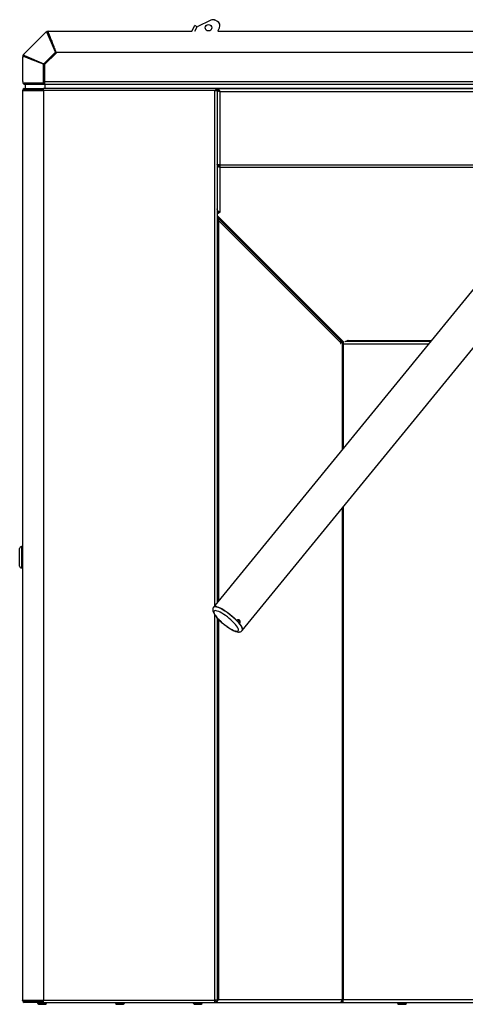
# Model space of a CAD drawing. Units: millimetres. Extents: x -2929 to 3063, y -1905 to 1488.
# Drawn here: x -401 to 57, y 476 to 1488 of the extents above; entities that cross this region are included whole.
import ezdxf

# ---------------------------------------------------------------- set-up
doc = ezdxf.new("R2010")
doc.units = ezdxf.units.MM

msp = doc.modelspace()

# ---------------------------------------------------------------- linework, layer by layer
at = {"color": 7, "linetype": 'Continuous', "lineweight": 25}
for p, q in [((-224.4, 1476.2), (-221.3, 1481.9)), ((-218.9, 1480.5), (-221.3, 1481.9)), ((-221.3, 1476.1), (-218.9, 1480.5)), ((-204.9, 1487.4), (-218.9, 1480.5)), ((-198, 1486.1), (-200.3, 1487.3)), ((-197.4, 1476.1), (-195.8, 1479.7)), ((-397.3, 1452.1), (-374.1, 1475.3)), ((-373.1, 1474.3), (-374.1, 1475.3)), ((-364.4, 1454.6), (-373.1, 1474.3)), ((-373.1, 1474.3), (-372.1, 1473.3)), ((-364.4, 1454.6), (-372.1, 1473.3)), ((-371.9, 1476.2), (-371.9, 1474.8)), ((-371.9, 1476.2), (-224.4, 1476.2)), ((-371.9, 1473.4), (-371.9, 1474.8)), ((-197.3, 1476.2), (382.7, 1476.2)), ((-398.2, 1424.3), (-398.2, 1449.9)), ((-396.8, 1449.9), (-398.2, 1449.9)), ((-397.3, 1452.1), (-396.3, 1451.1)), ((-395.4, 1449.9), (-396.8, 1449.9)), ((-396.3, 1451.1), (-376.6, 1442.4)), ((-396.3, 1451.1), (-395.3, 1450.2)), ((-395.3, 1450.2), (-376.6, 1442.4)), ((-376.6, 1442.4), (-364.4, 1454.6)), ((-376.1, 1442.2), (-364.2, 1454.1)), ((-363.9, 1453.6), (-375.7, 1441.9)), ((-364.2, 1454.1), (-364.4, 1454.6)), ((-364.1, 1454.7), (382.7, 1454.7)), ((-364.1, 1454.7), (-363.9, 1454.2)), ((-363.9, 1454.2), (-363.9, 1453.6)), ((-376.7, 1422.8), (-376.7, 1442.2)), ((-376.2, 1442), (-376.7, 1442.2)), ((-376.6, 1442.4), (-376.1, 1442.2)), ((-376.2, 1422.8), (-376.2, 1442)), ((-375.7, 1441.9), (-375.7, 1424.3)), ((-376.2, 1429.3), (-375.7, 1429.3)), ((-398.2, 1424.3), (-398.2, 1422.8)), ((-398.2, 1424.3), (-398.2, 1424.3)), ((-398.2, 1424.3), (-398.2, 1424.1)), ((-398.2, 1422.8), (-376.7, 1422.8)), ((-396.7, 1422.7), (-396.7, 1421.2)), ((-390.8, 1422.7), (-396.7, 1422.7)), ((-390.8, 1421.2), (-396.7, 1421.2)), ((-395.2, 1422.8), (-395.2, 1422.7)), ((-395.2, 1417.3), (-395.2, 1421.2)), ((-391.9, 1422.8), (-391.9, 1422.7)), ((-390.8, 1422.7), (-390.8, 1421.2)), ((-390.4, 1422.7), (-390.8, 1422.7)), ((-390.4, 1421.2), (-390.8, 1421.2)), ((-390.4, 1422.7), (-390.4, 1421.2)), ((-376.6, 1422.7), (-390.4, 1422.7)), ((-376.6, 1421.2), (-390.4, 1421.2)), ((-388.9, 1422.7), (-388.9, 1422.8)), ((-381.3, 1422.8), (-381.3, 1422.7)), ((-379.8, 1422.8), (-379.8, 1422.7)), ((-379.5, 1422.7), (-379.5, 1422.8)), ((-376.2, 1422.8), (-376.7, 1422.8)), ((-376.6, 1422.7), (-376.6, 1421.2)), ((-376.2, 1422.7), (-376.6, 1422.7)), ((-376.2, 1421.2), (-376.6, 1421.2)), ((-376.2, 1422.7), (-376.2, 1421.2)), ((-375.7, 1422.7), (-376.2, 1422.7)), ((-375.7, 1421.2), (-376.2, 1421.2)), ((-375.7, 1424.3), (384, 1424.3)), ((-375.7, 1424.3), (-375.7, 1421.2)), ((384, 1421.2), (-375.7, 1421.2)), ((-375.2, 1417.3), (-375.2, 1421.2)), ((-398.3, 1415.2), (-398.3, 1415.3)), ((-398.3, 1415.3), (-398.3, 1415.3)), ((-398.3, 1415), (-398.3, 1415.3)), ((-398.3, 1415.3), (-377.3, 1415.3)), ((-398.3, 1415.2), (-398.3, 1415)), ((-398.3, 1415), (-398.3, 479.6)), ((-398.3, 1415), (-398.3, 1415)), ((-396.8, 1415.8), (-396.8, 1417.3)), ((-396.8, 1417.3), (-391.1, 1417.3)), ((-396.8, 1415.8), (-391.1, 1415.8)), ((-396, 1415.4), (-396.3, 1415.3)), ((-396, 1415.4), (-378.3, 1415.4)), ((-396, 1415.3), (-396, 1415.4)), ((-394.5, 1415.8), (-394.5, 1415.4)), ((-391.1, 1415.8), (-391.1, 1417.3)), ((-391.1, 1417.3), (-390.8, 1417.3)), ((-391.1, 1415.8), (-390.8, 1415.8)), ((-390.8, 1415.8), (-390.8, 1417.3)), ((-390.8, 1417.3), (-377.3, 1417.3)), ((-390.8, 1415.8), (-377.3, 1415.8)), ((-381.8, 1415.8), (-381.8, 1415.4)), ((-378.3, 1415.4), (-378.3, 1415.3)), ((-377.3, 1415.8), (-377.3, 1417.3)), ((-377.3, 1417.3), (-376.8, 1417.3)), ((-377.3, 1415.8), (-376.8, 1415.8)), ((-377.3, 1415.3), (-377.3, 1415)), ((-377.3, 1415.3), (-377.3, 1415)), ((-377.3, 1415.3), (-377.3, 1415)), ((-377.3, 1415.3), (-377.3, 1415.3)), ((-377.3, 1415), (-376.8, 1415)), ((-376.8, 1415), (-376.8, 1417.3)), ((-198.3, 1417.3), (-376.8, 1417.3)), ((-200.6, 1415), (-376.8, 1415)), ((-376.8, 1415), (-376.8, 479.6)), ((-200.6, 885.7), (-200.6, 1415)), ((-199.8, 1415.4), (-198.3, 1415.4)), ((501.7, 1417.3), (-198.3, 1417.3)), ((-198.3, 1417.3), (501.7, 1417.3)), ((-198.3, 1417.3), (-198.3, 1415.8)), ((-198.3, 1415.8), (-198.3, 1417.3)), ((-198.3, 1415.8), (-198.3, 1415.8)), ((-196.8, 1415.4), (-198.3, 1415.4)), ((-198.3, 1415.4), (-198.3, 888.4)), ((-197.5, 1415.4), (-197.5, 1415.8)), ((-196.8, 1415.4), (-196.8, 1415.8)), ((-195.1, 1338.6), (-195.1, 1414.1)), ((-195.1, 1414.1), (498.5, 1414.1)), ((-198.3, 1338.5), (-196.8, 1338.5)), ((-196.8, 1338.7), (-196.8, 1338.5)), ((-196.2, 1337.7), (-196.2, 1338.7)), ((-195.9, 1338.7), (-195.9, 1337.6)), ((-195.1, 1336.4), (-195.1, 1338.6)), ((-195.1, 1338.6), (498.5, 1338.6)), ((-195.1, 1336.4), (498.5, 1336.4)), ((-195.1, 1289.9), (-195.1, 1336.4)), ((-198.3, 1289.3), (-196.3, 1290.3)), ((-198.3, 1288.3), (-195.1, 1289.9)), ((-198.3, 1286.5), (-68.1, 1156.3)), ((-196.8, 1290.1), (-196.8, 1290.7)), ((-71.2, 1157.9), (-198.3, 1285)), ((-71.2, 1155.7), (-196.8, 1281.3)), ((-196.8, 1281.3), (-196.8, 890.2)), ((83.1, 1233), (-200.5, 885.7)), ((-172.4, 859.9), (113.2, 1209.7)), ((-71.2, 1155.7), (-71.3, 1155.4)), ((-71.3, 1155.2), (-71.1, 1155.2)), ((-71.1, 1155.2), (-69.9, 1157.6)), ((-70.9, 1157.6), (-69.9, 1157.6)), ((-69.9, 1157.6), (-69.9, 1154.2)), ((-69.9, 1156.4), (-69.5, 1156)), ((-69.5, 1156), (-69.9, 1156)), ((-68.4, 1155.8), (-69.9, 1155.8)), ((-69.9, 1154.2), (-68.8, 1154.2)), ((-69.9, 1154.2), (-69.9, 1045.7)), ((-68.8, 1154.2), (-68.8, 1047.1)), ((18.7, 1154.2), (-68.8, 1154.2)), ((-66.6, 1157.1), (-63.7, 1158.5)), ((-66.2, 1157.3), (-62.2, 1157.3)), ((-63.4, 1158.2), (-63.7, 1158.5)), ((-63.4, 1158.2), (22, 1158.2)), ((-62.2, 1157.3), (21.3, 1157.3)), ((-69.9, 985.4), (-69.9, 480.4)), ((-68.8, 986.8), (-68.8, 480.4)), ((-401.3, 926.2), (-401.3, 944.2)), ((-398.3, 946.2), (-399.3, 946.2)), ((-399.3, 946.2), (-399.3, 924.2)), ((-399.3, 924.2), (-398.3, 924.2)), ((-200.6, 479.6), (-200.6, 875.7)), ((-198.3, 872.8), (-198.3, 479.6)), ((-196.8, 871.2), (-196.8, 480.4)), ((-398.3, 479.3), (-398.3, 479.6)), ((-398.3, 479.6), (-398.3, 479.6)), ((-398.3, 479.6), (-398.3, 479.4)), ((-398.3, 479.3), (-398.3, 479.3)), ((-377.3, 479.3), (-398.3, 479.3)), ((-396.8, 478.8), (-396.8, 477.3)), ((-391.2, 478.8), (-396.8, 478.8)), ((-391.2, 477.3), (-396.8, 477.3)), ((-396, 479.2), (-396, 479.3)), ((-396, 479.2), (-390.3, 479.2)), ((-391.2, 478.8), (-391.2, 477.3)), ((-390.8, 478.8), (-391.2, 478.8)), ((-390.8, 477.3), (-391.2, 477.3)), ((-390.8, 478.8), (-390.8, 477.3)), ((-390.1, 478.8), (-390.8, 478.8)), ((-377.3, 477.3), (-390.8, 477.3)), ((-390.3, 478.8), (-390.3, 479.3)), ((-388.1, 478.8), (-390.1, 478.8)), ((-377.3, 478.8), (-388.1, 478.8)), ((-387.8, 479.3), (-387.8, 478.8)), ((-382.9, 477.3), (-382.9, 476.8)), ((-382.9, 476.8), (-373.6, 476.8)), ((-381.9, 476.4), (-382.8, 476.4)), ((-373.8, 476.4), (-381.9, 476.4)), ((-376.8, 479.6), (-377.3, 479.6)), ((-377.3, 479.6), (-377.3, 479.3)), ((-377.3, 479.6), (-377.3, 479.3)), ((-377.3, 479.3), (-377.3, 479.3)), ((-377.3, 478.8), (-377.3, 477.3)), ((-376.8, 478.8), (-377.3, 478.8)), ((-376.8, 477.3), (-377.3, 477.3)), ((-376.8, 479.6), (-200.6, 479.6)), ((-376.8, 477.3), (-376.8, 479.6)), ((-376.8, 477.3), (-200.9, 477.3)), ((-373.6, 476.8), (-373.6, 477.3)), ((-302.9, 477.3), (-302.9, 476.8)), ((-302.9, 476.8), (-297.9, 476.8)), ((-293.8, 476.4), (-302.8, 476.4)), ((-297.9, 476.8), (-293.6, 476.8)), ((-293.6, 476.8), (-293.6, 477.3)), ((-222.9, 477.3), (-222.9, 476.8)), ((-222.9, 476.8), (-216.7, 476.8)), ((-213.8, 476.4), (-222.8, 476.4)), ((-216.7, 476.8), (-213.6, 476.8)), ((-213.6, 476.8), (-213.6, 477.3)), ((-200.9, 477.3), (-200.6, 477.3)), ((-198.3, 479.6), (-200.6, 479.6)), ((-200.3, 479.2), (-200.6, 479.2)), ((-200.6, 478.9), (-200, 479)), ((-200.6, 477.3), (-200.6, 478.8)), ((-200.6, 477.3), (-72.1, 477.3)), ((-200.3, 478.9), (-200.5, 479.2)), ((-200.3, 479.6), (-200.3, 479.2)), ((-200.3, 479.2), (-199.9, 479.2)), ((-196.8, 480.4), (-69.9, 480.4)), ((-72.1, 477.3), (-68.8, 477.3)), ((-70.2, 478.8), (-68.8, 478.8)), ((-69.9, 480.4), (-68.8, 480.4)), ((-68.8, 480.4), (372.2, 480.4)), ((-68.8, 477.3), (-68.8, 480.4)), ((-68.8, 477.3), (372.2, 477.3)), ((-12.9, 477.3), (-12.9, 476.8)), ((-12.9, 476.8), (-6.3, 476.8)), ((-3.8, 476.4), (-12.8, 476.4)), ((-6.3, 476.8), (-3.6, 476.8)), ((-3.8, 476.4), (-3.8, 476.4)), ((-3.6, 476.8), (-3.6, 477.3)), ((-3.6, 476.8), (-3.6, 477.3)), ((-3.6, 476.8), (-3.6, 476.8)), ((-380.6, 475.5), (-380.2, 475.5)), ((-380.2, 475.5), (-375.9, 475.5)), ((-300.6, 475.5), (-295.9, 475.5)), ((-220.6, 475.5), (-215.9, 475.5)), ((-10.6, 475.5), (-5.9, 475.5)), ((-5.9, 475.5), (-5.9, 475.5))]:
    msp.add_line(p, q, dxfattribs=at)
at = {"color": 7, "linetype": 'Continuous', "lineweight": 25, "flags": 128}
for points in [[(-395.6, 1422.8), (-395.4, 1422.7), (-395.1, 1422.7)], [(-195.1, 1338.4), (-195.1, 1338.6), (-195.1, 1338.6)], [(-71.3, 1155.4), (-71.3, 1155.3), (-71.3, 1155.2), (-71.3, 1155.2), (-71.3, 1155.1), (-71.2, 1155.1), (-71.2, 1155.1), (-71.1, 1155.1), (-71.1, 1155.2)], [(-197.9, 884), (-199.3, 884.4), (-200.4, 884.5), (-201.2, 884.4), (-201.8, 884.1), (-201.9, 884)], [(-201.1, 884.4), (-200.2, 884.5), (-199, 884.3), (-197.6, 883.9), (-196, 883.3), (-194.2, 882.4), (-192.2, 881.3), (-190.2, 880), (-188.1, 878.6), (-186, 877), (-183.9, 875.4), (-181.8, 873.6), (-179.9, 871.9), (-178.1, 870.1)], [(-172.4, 859.9), (-172.2, 860.3), (-172.1, 861.1), (-172.4, 862.1), (-172.9, 863.3), (-173.6, 864.6), (-174.7, 866.1), (-175.9, 867.7), (-177.4, 869.3), (-179, 871), (-180.8, 872.7), (-182.8, 874.4), (-184.8, 876.1), (-186.8, 877.7), (-188.9, 879.2), (-190.9, 880.5), (-192.8, 881.7), (-194.7, 882.7), (-196.4, 883.5), (-197.9, 884)], [(-198.1, 879.9), (-199.3, 880.2), (-200.3, 880.3), (-201, 880.1), (-201.5, 879.7), (-201.7, 879.1), (-201.6, 878.3), (-201.2, 877.3), (-200.6, 876.1), (-199.7, 874.8), (-198.5, 873.3), (-197.2, 871.8), (-195.6, 870.2), (-194, 868.6), (-192.2, 867.1), (-190.3, 865.6), (-188.4, 864.2), (-186.5, 862.9), (-184.7, 861.7), (-183, 860.8), (-181.4, 860), (-179.9, 859.5), (-178.7, 859.1), (-177.7, 859.1), (-177, 859.2), (-176.5, 859.6), (-176.3, 860.2), (-176.4, 861), (-176.8, 862.1), (-177.4, 863.2), (-178.3, 864.6), (-179.5, 866), (-180.8, 867.5), (-182.4, 869.1), (-184.1, 870.7), (-185.9, 872.3), (-187.7, 873.8), (-189.6, 875.2), (-191.5, 876.5), (-193.3, 877.6), (-195.1, 878.6), (-196.6, 879.3), (-198.1, 879.9)], [(-175.7, 869.4), (-176.6, 870.4), (-176.9, 870.8)], [(-175.3, 866.9), (-174.1, 865.3), (-173.2, 863.9), (-172.5, 862.6), (-172.2, 861.5), (-172.1, 860.6), (-172.4, 859.9), (-172.4, 859.9)]]:
    msp.add_lwpolyline(points, dxfattribs=at)
at = {"color": 7, "linetype": 'Continuous', "lineweight": 25}
msp.add_circle((-207.1, 1479.7), 3.35, dxfattribs=at)
for centre, radius, start, end in [((-202.7, 1482.9), 5, 61.2867, 116.2867), ((-200.4, 1481.7), 5, 336.6013, 61.2867), ((-371.9, 1473.1), 3.1, 90, 135), ((-371.9, 1473.1), 1.6, 90, 135), ((-395.1, 1449.9), 3.1, 135, 180), ((-395.1, 1449.9), 1.6, 135, 180), ((-395.1, 1424.3), 3.1, 208.9385, 239.0618), ((-396, 1415), 2.3, 110.1884, 172.5053), ((-396, 1415), 0.8, 90, 157.9757), ((-72.7, 1156.8), 1.88, 324.2881, 35.7119), ((-69.6, 1159), 2.99, 271.9357, 298.0643), ((-399.3, 944.2), 2, 90, 180), ((-399.3, 926.2), 2, 180, 270), ((-396, 479.6), 2.3, 187.4947, 249.8116), ((-396, 479.6), 0.8, 202.0243, 270), ((-382.4, 476.8), 0.5, 180, 224.6086), ((-380.6, 478.5), 3, 224.6086, 270), ((-375.9, 478.5), 3, 270, 315.3914), ((-374.1, 476.8), 0.5, 315.3914, 0), ((-302.4, 476.8), 0.5, 180, 224.6086), ((-300.6, 478.5), 3, 224.6086, 270), ((-295.9, 478.5), 3, 270, 315.3914), ((-294.1, 476.8), 0.5, 315.3914, 0), ((-222.4, 476.8), 0.5, 180, 224.6086), ((-220.6, 478.5), 3, 224.6086, 270), ((-215.9, 478.5), 3, 270, 315.3914), ((-214.1, 476.8), 0.5, 315.3914, 0), ((-72.6, 480), 2.77, 281.4218, 8.0495), ((-12.4, 476.8), 0.5, 180, 224.6086), ((-10.6, 478.5), 3, 224.6086, 270), ((-5.9, 478.5), 3, 270, 315.3914), ((-5.9, 478.5), 3, 270, 315.3914), ((-4.1, 476.8), 0.5, 315.3914, 0), ((-4.1, 476.8), 0.5, 315.3914, 0)]:
    msp.add_arc(centre, radius, start, end, dxfattribs=at)
msp.add_ellipse((-62.2, 1160.5), major_axis=(0, 3.2), ratio=0.53125, start_param=2.356194, end_param=3.141593, dxfattribs=at)
for points, knots in [([(-371.9, 1474.8), (-371.7, 1474.4), (-371.2, 1473.4), (-370.6, 1471.7), (-370.1, 1470.2), (-369.7, 1469.1), (-369.2, 1468), (-368.7, 1466.5), (-367.9, 1464.7), (-366.9, 1462), (-365.6, 1458.6), (-364.7, 1456.1), (-364.1, 1454.7)], [0, 0, 0, 0, 0.137261, 0.266244, 0.327714, 0.387161, 0.444607, 0.500075, 0.588047, 0.700692, 0.838013, 1, 1, 1, 1]), ([(-371.9, 1473.4), (-371.7, 1473), (-371.2, 1472.1), (-370.6, 1470.5), (-370.1, 1469.2), (-369.7, 1468.1), (-369.2, 1467), (-368.7, 1465.7), (-367.9, 1464), (-366.9, 1461.5), (-365.6, 1458.4), (-364.7, 1456), (-364.1, 1454.7)], [0, 0, 0, 0, 0.1367146, 0.2652999, 0.3266332, 0.3859882, 0.4433891, 0.4988627, 0.5869418, 0.6998223, 0.8375115, 1, 1, 1, 1]), ([(-376.7, 1442.2), (-378, 1442.7), (-380.5, 1443.6), (-383.5, 1444.8), (-385.4, 1445.5), (-386.7, 1446), (-387.8, 1446.4), (-389.3, 1447), (-391.3, 1447.8), (-393.5, 1448.6), (-395.5, 1449.4), (-396.3, 1449.7), (-396.8, 1449.9)], [0, 0, 0, 0, 0.159159, 0.295522, 0.355187, 0.409143, 0.457394, 0.499945, 0.622862, 0.747051, 0.872703, 1, 1, 1, 1]), ([(-376.7, 1442.2), (-377.9, 1442.7), (-380.3, 1443.6), (-383, 1444.8), (-384.8, 1445.5), (-386, 1446), (-387, 1446.4), (-388.4, 1447), (-390.3, 1447.8), (-392.4, 1448.6), (-394.1, 1449.4), (-395, 1449.7), (-395.4, 1449.9)], [0, 0, 0, 0, 0.159657, 0.296386, 0.356184, 0.410242, 0.458562, 0.501151, 0.624032, 0.747992, 0.873246, 1, 1, 1, 1]), ([(-396.2, 1415.4), (-396.1, 1415.5), (-395.8, 1415.7), (-395.4, 1415.8), (-395.2, 1415.8)], [0, 0, 0, 0, 0.471564, 1, 1, 1, 1]), ([(-395.7, 1415.4), (-395.6, 1415.5), (-395.2, 1415.8), (-394.8, 1415.8), (-394.5, 1415.8)], [0, 0, 0, 0, 0.349075, 1, 1, 1, 1]), ([(-195.1, 1414.1), (-195.3, 1414.5), (-195.8, 1415.3), (-196.6, 1416.4), (-197.4, 1417.1), (-198, 1417.2), (-198.3, 1417.3)], [0, 0, 0, 0, 0.234825, 0.472758, 0.726391, 1, 1, 1, 1]), ([(-195.1, 1414.1), (-195.4, 1414.4), (-196, 1414.9), (-197, 1415.5), (-197.8, 1415.8), (-198.2, 1415.8), (-198.3, 1415.8)], [0, 0, 0, 0, 0.287522, 0.583067, 0.932305, 1, 1, 1, 1]), ([(-195.1, 1289.9), (-195.5, 1290), (-196.2, 1290.2), (-197.2, 1290.9), (-197.9, 1291.8), (-198.2, 1292.7), (-198.3, 1293.2), (-198.3, 1293.3)], [0, 0, 0, 0, 0.226674, 0.4534, 0.680126, 0.906852, 1, 1, 1, 1]), ([(-196.8, 1281.3), (-196.9, 1282), (-197.1, 1283.3), (-197.9, 1284.4), (-198.3, 1284.9)], [0, 0, 0, 0, 0.503858, 1, 1, 1, 1]), ([(-198.3, 1282.5), (-198, 1282.3), (-197.5, 1281.9), (-197, 1281.5), (-196.8, 1281.3)], [0, 0, 0, 0, 0.460754, 1, 1, 1, 1]), ([(-68.8, 1154.2), (-68.7, 1154.6), (-68.5, 1155.3), (-68.3, 1156.2), (-68.1, 1156.8), (-67.9, 1157), (-67.9, 1157.1)], [0, 0, 0, 0, 0.288419, 0.576864, 0.86531, 1, 1, 1, 1]), ([(-201.9, 884), (-202.1, 883.7), (-202.5, 883.2), (-202.8, 882.2), (-202.9, 881.2), (-202.8, 880.1), (-202.4, 879), (-201.8, 877.7), (-200.9, 876.2), (-199.8, 874.6), (-198.5, 873), (-197, 871.4), (-195.4, 869.8), (-193.7, 868.2), (-191.9, 866.7), (-190.1, 865.2), (-188.2, 863.9), (-186.3, 862.6), (-184.5, 861.4), (-182.7, 860.4), (-181, 859.6), (-179.3, 858.9), (-177.8, 858.5), (-176.4, 858.3), (-175.2, 858.3), (-174.1, 858.6), (-173.2, 859.1), (-172.7, 859.6), (-172.4, 859.9)], [0, 0, 0, 0, 0.022504, 0.049712, 0.077128, 0.106898, 0.141658, 0.184223, 0.232595, 0.278865, 0.323224, 0.366509, 0.409194, 0.451538, 0.493705, 0.53581, 0.577942, 0.620181, 0.662647, 0.705507, 0.749023, 0.793658, 0.840285, 0.883446, 0.916802, 0.946069, 0.973435, 1, 1, 1, 1]), ([(-201.1, 884.4), (-201, 884.6), (-200.6, 885.1), (-200.3, 885.6), (-200.1, 885.9), (-200.1, 886.1), (-200.3, 886), (-200.5, 885.7), (-200.9, 885.1), (-201.4, 884.5), (-201.7, 884.1), (-201.9, 884)], [0, 0, 0, 0, 0.1128284, 0.2256331, 0.3390502, 0.4528743, 0.5660371, 0.6785105, 0.7913232, 0.9049828, 1, 1, 1, 1]), ([(-175.3, 866.9), (-175.2, 867.1), (-174.8, 867.6), (-174.6, 868.4), (-174.6, 869.2), (-174.8, 870), (-175.2, 870.6), (-175.9, 870.9), (-176.6, 871), (-177.3, 870.8), (-177.8, 870.4), (-178.1, 870.2), (-178.1, 870.1)], [0, 0, 0, 0, 0.10674, 0.213458, 0.320755, 0.428437, 0.535494, 0.641898, 0.748623, 0.85615, 0.963721, 1, 1, 1, 1]), ([(-176.1, 867.8), (-176.1, 867.9), (-175.9, 868.2), (-175.7, 868.8), (-175.7, 869.6), (-175.9, 870.3), (-176.2, 870.8), (-176.4, 870.9), (-176.5, 870.9)], [0, 0, 0, 0, 0.053599, 0.280517, 0.508975, 0.738461, 0.966288, 1, 1, 1, 1]), ([(-395.2, 478.8), (-395.4, 478.8), (-395.8, 478.9), (-396.1, 479.1), (-396.2, 479.2)], [0, 0, 0, 0, 0.528436, 1, 1, 1, 1]), ([(-200.8, 477.4), (-200.5, 477.4), (-199.7, 477.5), (-198.5, 478.2), (-197.4, 479.3), (-197, 480.1), (-196.8, 480.4)], [0, 0, 0, 0, 0.1809586, 0.4703157, 0.7596752, 1, 1, 1, 1]), ([(-200.7, 479.2), (-200.6, 479.1), (-200.5, 478.9), (-200.3, 478.9), (-200.3, 478.9)], [0, 0, 0, 0, 0.551265, 1, 1, 1, 1]), ([(-196.8, 480.4), (-197, 480.3), (-197.3, 480.2), (-197.8, 480.1), (-198.1, 480), (-198.4, 479.9)], [0, 0, 0, 0, 0.25, 0.25, 0.5, 0.5, 0.5, 0.5])]:
    msp.add_open_spline(points, degree=3, knots=knots, dxfattribs=at)
for points in [[(-198.3, 1417.3), (-198.5, 1417.3), (-198.8, 1417.2), (-199.4, 1416.7), (-200, 1415.9), (-200.4, 1415.3), (-200.6, 1415)], [(-198.3, 1415.8), (-198.5, 1415.8), (-198.8, 1415.8), (-199.4, 1415.6), (-200, 1415.3), (-200.4, 1415.1), (-200.6, 1415)], [(-200.6, 1415), (-200.5, 1415), (-200.3, 1415.1), (-200, 1415.2), (-199.8, 1415.3), (-199.8, 1415.4), (-199.8, 1415.4)], [(-200.6, 1415), (-200.3, 1415), (-199.7, 1415.1), (-198.9, 1415.2), (-198.4, 1415.3), (-198.3, 1415.4), (-198.3, 1415.4)], [(-198.3, 1415.4), (-198.2, 1415.3), (-198.1, 1415.1), (-197.4, 1414.8), (-196.3, 1414.4), (-195.5, 1414.2), (-195.1, 1414.1)], [(-196.8, 1415.4), (-196.7, 1415.3), (-196.7, 1415.1), (-196.3, 1414.8), (-195.7, 1414.4), (-195.3, 1414.2), (-195.1, 1414.1)], [(-195.1, 1338.6), (-195.5, 1338.7), (-196.3, 1338.7), (-197.4, 1338.7), (-198.1, 1338.8), (-198.2, 1338.8), (-198.3, 1338.9)], [(-198.3, 1338.5), (-198.2, 1338.2), (-198.1, 1337.6), (-197.4, 1336.9), (-196.3, 1336.4), (-195.5, 1336.4), (-195.1, 1336.4)], [(-196.8, 1338.5), (-196.7, 1338.3), (-196.7, 1338), (-196.3, 1337.7), (-195.7, 1337.4), (-195.3, 1337.4), (-195.1, 1337.4)], [(-200.6, 479.6), (-200.6, 479.3), (-200.6, 478.7), (-200.7, 477.9), (-200.8, 477.4), (-200.8, 477.3), (-200.9, 477.3)], [(-200.6, 477.3), (-200.3, 477.3), (-199.7, 477.4), (-198.9, 477.9), (-198.4, 478.7), (-198.3, 479.3), (-198.3, 479.6)], [(-200.6, 478.8), (-200.5, 478.8), (-200.3, 478.8), (-200, 479), (-199.8, 479.3), (-199.8, 479.5), (-199.8, 479.6)]]:
    msp.add_open_spline(points, degree=3, dxfattribs=at)

doc.saveas('drawing.dxf')
